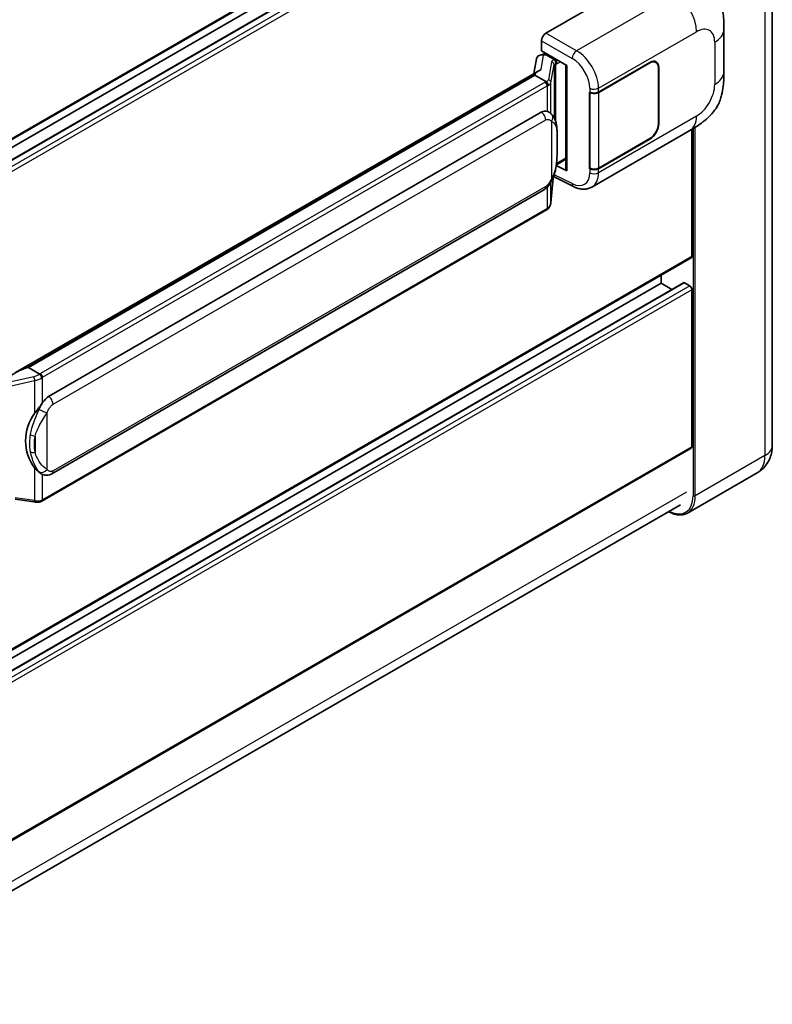
# Model space of a CAD drawing. Units: millimetres. Extents: x 0 to 10236, y 0 to 1264.
# Drawn here: x 1366 to 1462, y 204 to 330 of the extents above; entities that cross this region are included whole.
import ezdxf

# ---------------------------------------------------------------- set-up
doc = ezdxf.new("R2010")
doc.units = ezdxf.units.MM
doc.header["$LTSCALE"] = 4
doc.layers.add('Visible (ISO)', color=7, linetype='Continuous', lineweight=35)
doc.layers.add('Visible Narrow (ISO)', color=7, linetype='Continuous', lineweight=25)

msp = doc.modelspace()

# ---------------------------------------------------------------- linework, layer by layer
at = {"layer": 'Visible (ISO)'}
for p, q in [((1462.0832, 397.405), (1462.0832, 275.2571)), ((1451.7293, 364.562), (1340.3721, 300.2699)), ((1450.7305, 361.393), (1340.3721, 297.6776)), ((1447.8523, 361.3158), (1340.3721, 299.2621)), ((1433.1442, 328.0026), (1450.0948, 337.789)), ((1455.893, 323.0608), (1455.893, 328.4658)), ((1432.5788, 325.7166), (1432.5788, 327.0234)), ((1432.394, 325.1944), (1432.8211, 325.2931)), ((1432.5788, 325.7166), (1435.7987, 323.8576)), ((1432.7707, 325.2814), (1433.0516, 325.4436)), ((1433.1502, 325.23), (1434.2815, 324.5768)), ((1431.9153, 324.6914), (1431.5821, 322.823)), ((1435.6816, 323.9252), (1435.6816, 310.5466)), ((1435.7987, 323.8576), (1435.7987, 310.3913)), ((1439.8577, 320.4477), (1446.4381, 324.2469)), ((1439.8903, 320.4012), (1446.4381, 324.1816)), ((1447.1981, 324.2569), (1446.9483, 324.4011)), ((1365.318, 284.5654), (1432.2241, 323.1936)), ((1431.736, 322.6172), (1366.9537, 285.2151)), ((1431.736, 322.6172), (1431.7566, 322.7363)), ((1433.1403, 321.8064), (1431.736, 322.6172)), ((1447.5129, 323.561), (1447.5129, 316.3759)), ((1447.5695, 323.5937), (1447.5695, 316.4085)), ((1438.7259, 320.4475), (1438.7464, 320.4365)), ((1438.7259, 310.6495), (1438.7259, 320.4475)), ((1438.7589, 320.4012), (1438.7857, 320.4166)), ((1438.7589, 310.7339), (1438.7589, 320.4012)), ((1369.5417, 281.5), (1432.5421, 317.8733)), ((1433.4882, 317.9036), (1433.4731, 317.9123)), ((1439.0061, 308.3023), (1451.5552, 315.5475)), ((1451.8121, 299.4254), (1451.8121, 315.6979)), ((1446.4381, 314.4489), (1439.8577, 310.6497)), ((1446.4381, 314.5143), (1439.8903, 310.7339)), ((1434.47, 311.1568), (1434.4866, 311.172)), ((1434.4787, 311.1647), (1435.6816, 311.8593)), ((1435.7987, 310.3913), (1434.4579, 311.061)), ((1438.8183, 310.7029), (1438.7259, 310.6495)), ((1438.7464, 310.6385), (1438.7259, 310.6495)), ((1433.7682, 306.2906), (1434.0622, 309.4969)), ((1434.1201, 309.639), (1436.6745, 308.3632)), ((1369.9417, 271.6298), (1432.9421, 308.0031)), ((1433.2213, 305.3765), (1368.6967, 268.1232)), ((1451.7293, 299.2423), (1340.3721, 234.9502)), ((1450.7305, 296.0733), (1340.3721, 232.3579)), ((1447.8523, 295.9961), (1340.3721, 233.9424)), ((1447.8523, 295.9961), (1447.8523, 297.0039)), ((1449.2245, 295.2039), (1447.8523, 295.9961)), ((1451.5293, 295.6695), (1450.8505, 296.0614)), ((1451.8121, 275.0938), (1451.8121, 295.1796)), ((1366.65, 285.147), (1366.9537, 285.2151)), ((1366.9537, 285.2151), (1368.358, 284.4043)), ((1451.7293, 274.9107), (1340.3721, 210.6186)), ((1368.5955, 271.6392), (1368.5804, 271.6479)), ((1460.1518, 271.7534), (1451.2423, 266.6094)), ((1365.2562, 268.3857), (1367.6745, 268.0351)), ((1339.7127, 203.7668), (1450.3594, 267.6487))]:
    msp.add_line(p, q, dxfattribs=at)
for centre, major_axis, ratio, start_param, end_param in [((1433.1449, 327.3494), (-0.4, -0.6928), 0.5780539, 3.9275998, 5.49717816), ((1432.6832, 324.4401), (-0.606, 0.5762), 0.8492429, 5.1814121, 6.75220843), ((1433.0671, 324.5288), (-0.2951, 0.749), 0.65380937, 5.5951678, 6.18580465), ((1432.7682, 324.917), (-0.7892, -0.5696), 0.60953579, 5.67908615, 5.72119938), ((1434.24, 324.2262), (0.1475, -0.3745), 0.65380937, 0.88277882, 2.45357514), ((1446.4381, 322.9405), (0.8, 1.3856), 0.57735027, 5.49778714, 7.06858347), ((1446.4381, 322.9405), (0.76, 1.3164), 0.57735027, 5.49778714, 7.06858347), ((1435.6908, 323.3476), (-3.9345, -0.6787), 0.21633748, 5.61025527, 6.20624454), ((1439.292, 320.7743), (0.8, 0), 0.57735027, 3.9618974, 5.49778714), ((1439.3246, 320.7278), (-0.8, 0), 0.57735027, 0.78539816, 2.35619449), ((1432.5421, 312.958), (-0.6121, -5.0596), 0.40142867, 3.06684122, 3.43431766), ((1446.4381, 315.7553), (0.8, 1.3856), 0.57735027, 3.92699082, 5.49778714), ((1446.4381, 315.7553), (-0.76, -1.3164), 0.57735027, 0.78539816, 2.35619449), ((1434.24, 311.4888), (0.2383, -0.3236), 0.48800029, 0.05438476, 0.7310134), ((1436.0816, 310.5546), (0.3999, 0.0117), 0.55686057, 3.12531633, 3.9107145), ((1439.292, 310.9763), (-0.8, 0), 0.57735027, 0.82030475, 2.35619449), ((1439.3246, 311.0605), (0.8, 0), 0.57735027, 3.92699082, 5.49778714), ((1451.5293, 299.5887), (0.2, -0.3464), 0.57735027, 0, 0.78539816), ((1450.8505, 295.8655), (-0.12, 0.2078), 0.57735027, 5.49778714, 6.28318531), ((1451.5293, 295.3429), (-0.2, 0.3464), 0.57735027, 3.92699082, 5.49778714), ((1363.4514, 281.6402), (3.8497, 3.4203), 0.24152145, 0.41117356, 1.00716283), ((1369.5417, 276.5847), (-0.6121, -5.0596), 0.40142867, 3.43431766, 3.80179411), ((1370.5719, 275.9899), (-0.3662, -4.9091), 0.80430597, 4.02238856, 5.58737002), ((1451.5293, 275.2571), (0.2, -0.3464), 0.57735027, 0, 0.78539816)]:
    msp.add_ellipse(centre, major_axis=major_axis, ratio=ratio, start_param=start_param, end_param=end_param, dxfattribs=at)
for points, knots in [([(1452.3887, 336.9715), (1452.6481, 336.7364), (1452.9697, 336.449), (1453.5367, 335.84), (1453.7975, 335.5194), (1454.3696, 334.7212), (1454.6798, 334.2106), (1455.0676, 333.3779), (1455.1816, 333.0992), (1455.4084, 332.4517), (1455.5129, 332.0764), (1455.6892, 331.2882), (1455.7556, 330.8711), (1455.8808, 329.7767), (1455.893, 329.0679), (1455.893, 328.4658)], [0, 0, 0, 0, 0.18362486, 0.18362486, 0.36333296, 0.36333296, 0.60386192, 0.60386192, 0.71569796, 0.71569796, 0.86115341, 0.86115341, 1.02941414, 1.02941414, 1.30785701, 1.30785701, 1.30785701, 1.30785701]), ([(1455.893, 323.0608), (1455.893, 322.4789), (1455.8828, 321.8307), (1455.7616, 320.8291), (1455.6969, 320.4495), (1455.5472, 319.8516), (1455.4837, 319.6365), (1455.3263, 319.2009), (1455.2301, 318.9776), (1454.9753, 318.4917), (1454.8036, 318.2293), (1454.4532, 317.7798), (1454.2738, 317.5823), (1453.8071, 317.1179), (1453.5151, 316.8696), (1452.6879, 316.2259), (1452.0996, 315.8618), (1451.5552, 315.5475)], [0, 0, 0, 0, 0.26907114, 0.26907114, 0.43224894, 0.43224894, 0.52213259, 0.52213259, 0.61371232, 0.61371232, 0.72841245, 0.72841245, 0.83295305, 0.83295305, 0.995563, 0.995563, 1.28301074, 1.28301074, 1.28301074, 1.28301074]), ([(1433.4146, 321.3071), (1433.4147, 321.3079), (1433.4148, 321.3086), (1433.4192, 321.3535), (1433.4162, 321.4006), (1433.3955, 321.498), (1433.3774, 321.5473), (1433.3281, 321.6395), (1433.2974, 321.6815), (1433.2276, 321.7528), (1433.1892, 321.7814), (1433.1492, 321.8016)], [-0.0778087689, -0.0778087689, -0.0778087689, -0.0778087689, -0.0774791395, -0.0774791395, -0.0585788033, -0.0585788033, -0.0389062325, -0.0389062325, -0.0193765361, -0.0193765361, 0, 0, 0, 0]), ([(1433.8862, 317.5843), (1433.8651, 317.6067), (1433.8431, 317.629), (1433.7971, 317.6734), (1433.7731, 317.6954), (1433.7229, 317.7391), (1433.6967, 317.7607), (1433.6418, 317.8031), (1433.6131, 317.824), (1433.5528, 317.8647), (1433.5213, 317.8845), (1433.4882, 317.9036)], [-0.1703054541, -0.1703054541, -0.1703054541, -0.1703054541, -0.1584465752, -0.1584465752, -0.1465876964, -0.1465876964, -0.1347288175, -0.1347288175, -0.1228699387, -0.1228699387, -0.1110110598, -0.1110110598, -0.1110110598, -0.1110110598]), ([(1434.5688, 315.0358), (1434.5663, 315.205), (1434.5621, 315.3716), (1434.5456, 315.7026), (1434.5334, 315.8671), (1434.4938, 316.1975), (1434.4665, 316.3633), (1434.3832, 316.7027), (1434.3275, 316.8763), (1434.1604, 317.2302), (1434.0479, 317.4128), (1433.8862, 317.5843)], [-0.42564821, -0.42564821, -0.42564821, -0.42564821, -0.340518568, -0.340518568, -0.255388926, -0.255388926, -0.170259284, -0.170259284, -0.085129642, -0.085129642, 0, 0, 0, 0]), ([(1434.5688, 312.9401), (1434.5707, 313.0933), (1434.5721, 313.2442), (1434.5743, 313.5411), (1434.575, 313.687), (1434.5757, 313.9731), (1434.5757, 314.1132), (1434.575, 314.3877), (1434.5743, 314.5219), (1434.5721, 314.7838), (1434.5706, 314.9116), (1434.5688, 315.0358)], [-0.318622721, -0.318622721, -0.318622721, -0.318622721, -0.254898176, -0.254898176, -0.191173632, -0.191173632, -0.127449088, -0.127449088, -0.063724544, -0.063724544, 0, 0, 0, 0]), ([(1434.0333, 309.4314), (1434.1511, 309.6923), (1434.232, 309.9475), (1434.3594, 310.4471), (1434.4046, 310.6904), (1434.4744, 311.1664), (1434.4988, 311.3999), (1434.5349, 311.8576), (1434.5465, 312.0818), (1434.5622, 312.5196), (1434.5664, 312.733), (1434.5688, 312.9401)], [-0.425024641, -0.425024641, -0.425024641, -0.425024641, -0.340019712, -0.340019712, -0.255014784, -0.255014784, -0.170009856, -0.170009856, -0.085004928, -0.085004928, 0, 0, 0, 0]), ([(1432.9421, 308.0031), (1433.08, 308.0827), (1433.1949, 308.1793), (1433.3875, 308.3707), (1433.4674, 308.468), (1433.6117, 308.6624), (1433.6749, 308.7588), (1433.7905, 308.9496), (1433.8432, 309.0447), (1433.9412, 309.2341), (1433.9866, 309.3284), (1434.0304, 309.425), (1434.0319, 309.4282), (1434.0333, 309.4314)], [-0.170496085, -0.170496085, -0.170496085, -0.170496085, -0.1375677, -0.1375677, -0.103468483, -0.103468483, -0.069369266, -0.069369266, -0.035270049, -0.035270049, -0.001170832, -0.001170832, 0, 0, 0, 0]), ([(1439.0061, 308.3023), (1438.8652, 308.221), (1438.7142, 308.1577), (1438.4029, 308.0692), (1438.2427, 308.0439), (1437.9217, 308.0279), (1437.7609, 308.0371), (1437.4427, 308.0847), (1437.2853, 308.1232), (1436.9758, 308.2252), (1436.8236, 308.2888), (1436.6745, 308.3632)], [0.785398163, 0.785398163, 0.785398163, 0.785398163, 0.935496479, 0.935496479, 1.085594795, 1.085594795, 1.23569311, 1.23569311, 1.385791426, 1.385791426, 1.535889742, 1.535889742, 1.535889742, 1.535889742]), ([(1433.3781, 305.4832), (1433.4208, 305.5283), (1433.4608, 305.5755), (1433.5348, 305.6736), (1433.5688, 305.7245), (1433.6298, 305.8299), (1433.6569, 305.8843), (1433.7033, 305.9961), (1433.7225, 306.0535), (1433.7522, 306.1706), (1433.7627, 306.2303), (1433.7682, 306.2906)], [-1.489339836, -1.489339836, -1.489339836, -1.489339836, -1.362514136, -1.362514136, -1.235688435, -1.235688435, -1.108862734, -1.108862734, -0.982037034, -0.982037034, -0.855211333, -0.855211333, -0.855211333, -0.855211333]), ([(1433.2213, 305.3765), (1433.2312, 305.3822), (1433.241, 305.388), (1433.2603, 305.3998), (1433.27, 305.4058), (1433.289, 305.418), (1433.2985, 305.4242), (1433.3172, 305.4368), (1433.3265, 305.4432), (1433.3448, 305.4563), (1433.3539, 305.4629), (1433.363, 305.4697)], [4.71238898, 4.71238898, 4.71238898, 4.71238898, 4.738118847, 4.738118847, 4.763848714, 4.763848714, 4.789578581, 4.789578581, 4.815308448, 4.815308448, 4.841038315, 4.841038315, 4.841038315, 4.841038315]), ([(1433.4146, 305.6303), (1433.4147, 305.6297), (1433.4148, 305.629), (1433.4192, 305.5911), (1433.4162, 305.5575), (1433.3971, 305.5045), (1433.3825, 305.4843), (1433.363, 305.4697)], [-0.0003297628, -0.0003297628, -0.0003297628, -0.0003297628, 0, 0, 0.0189079865, 0.0189079865, 0.0357441925, 0.0357441925, 0.0357441925, 0.0357441925]), ([(1368.6571, 283.9193), (1368.657, 283.92), (1368.6569, 283.9207), (1368.6509, 283.9595), (1368.6392, 284.0016), (1368.6044, 284.0908), (1368.5814, 284.1373), (1368.5272, 284.2267), (1368.4967, 284.2688), (1368.4321, 284.3431), (1368.3988, 284.3747), (1368.3661, 284.399)], [-0.0003297628, -0.0003297628, -0.0003297628, -0.0003297628, 0, 0, 0.0189079865, 0.0189079865, 0.0385885202, 0.0385885202, 0.0581261217, 0.0581261217, 0.0775105008, 0.0775105008, 0.0775105008, 0.0775105008]), ([(1367.7598, 279.3419), (1367.902, 279.525), (1368.0541, 279.7267), (1368.4029, 280.1977), (1368.6015, 280.4702), (1368.7796, 280.7319)], [0.251927497, 0.251927497, 0.251927497, 0.251927497, 0.346143771, 0.346143771, 0.465492697, 0.465492697, 0.465492697, 0.465492697]), ([(1460.1518, 271.7534), (1460.445, 271.9227), (1460.714, 272.1327), (1461.1726, 272.5967), (1461.3624, 272.8497), (1461.6644, 273.3599), (1461.7775, 273.617), (1461.945, 274.1155), (1461.9998, 274.3573), (1462.0689, 274.8213), (1462.0832, 275.0436), (1462.0832, 275.2571)], [3.926990817, 3.926990817, 3.926990817, 3.926990817, 4.08407045, 4.08407045, 4.241150082, 4.241150082, 4.398229715, 4.398229715, 4.555309348, 4.555309348, 4.71238898, 4.71238898, 4.71238898, 4.71238898]), ([(1368.5806, 271.6479), (1368.4591, 271.7181), (1368.3328, 271.8159), (1368.0541, 272.072), (1367.902, 272.2393), (1367.7598, 272.4109)], [1.13986773, 1.13986773, 1.13986773, 1.13986773, 1.216302642, 1.216302642, 1.310518917, 1.310518917, 1.310518917, 1.310518917]), ([(1368.5955, 271.6392), (1368.6575, 271.6034), (1368.7249, 271.5701), (1368.8731, 271.5126), (1368.9538, 271.4883), (1369.1296, 271.4554), (1369.2254, 271.4467), (1369.4276, 271.4537), (1369.5336, 271.4697), (1369.7446, 271.5307), (1369.8487, 271.5761), (1369.9417, 271.6298)], [-0.11101106, -0.11101106, -0.11101106, -0.11101106, -0.088808848, -0.088808848, -0.066606636, -0.066606636, -0.044404424, -0.044404424, -0.022202212, -0.022202212, 0, 0, 0, 0]), ([(1367.6745, 268.0351), (1367.7328, 268.0267), (1367.7911, 268.0198), (1367.9067, 268.0092), (1367.964, 268.0055), (1368.0774, 268.0015), (1368.1333, 268.0011), (1368.2433, 268.0039), (1368.2973, 268.0071), (1368.4032, 268.0172), (1368.455, 268.0241), (1368.5056, 268.0331)], [0.855211333, 0.855211333, 0.855211333, 0.855211333, 0.984372553, 0.984372553, 1.113533773, 1.113533773, 1.242694993, 1.242694993, 1.371856212, 1.371856212, 1.501017432, 1.501017432, 1.501017432, 1.501017432]), ([(1368.6571, 268.2426), (1368.657, 268.2418), (1368.6569, 268.2411), (1368.6509, 268.1971), (1368.6392, 268.1584), (1368.6044, 268.0931), (1368.5814, 268.0676), (1368.539, 268.0423), (1368.5227, 268.0362), (1368.5056, 268.0331)], [-0.0778087689, -0.0778087689, -0.0778087689, -0.0778087689, -0.0774791395, -0.0774791395, -0.0585788033, -0.0585788033, -0.0389062325, -0.0389062325, -0.0279382932, -0.0279382932, -0.0279382932, -0.0279382932]), ([(1368.5381, 268.043), (1368.549, 268.0478), (1368.5599, 268.0528), (1368.5815, 268.0628), (1368.5922, 268.068), (1368.6136, 268.0785), (1368.6241, 268.0838), (1368.6451, 268.0947), (1368.6556, 268.1003), (1368.6763, 268.1116), (1368.6865, 268.1174), (1368.6967, 268.1232)], [4.579355382, 4.579355382, 4.579355382, 4.579355382, 4.605962102, 4.605962102, 4.632568821, 4.632568821, 4.659175541, 4.659175541, 4.685782261, 4.685782261, 4.71238898, 4.71238898, 4.71238898, 4.71238898]), ([(1451.2423, 266.6094), (1451.1061, 266.5308), (1450.9593, 266.4709), (1450.6503, 266.3901), (1450.4882, 266.3691), (1450.1542, 266.3655), (1449.9824, 266.3827), (1449.6332, 266.4533), (1449.4559, 266.5066), (1449.1354, 266.6331), (1448.9924, 266.7), (1448.8499, 266.7771)], [2.35619449, 2.35619449, 2.35619449, 2.35619449, 2.513274123, 2.513274123, 2.670353756, 2.670353756, 2.827433388, 2.827433388, 2.984513021, 2.984513021, 3.110002899, 3.110002899, 3.110002899, 3.110002899])]:
    msp.add_open_spline(points, degree=3, knots=knots, dxfattribs=at)
for points in [[(1433.1492, 321.8016), (1433.146, 321.8032), (1433.143, 321.8048), (1433.1403, 321.8064)], [(1433.3042, 317.9852), (1433.3682, 317.965), (1433.4243, 317.9404), (1433.4733, 317.9121)], [(1368.358, 284.4043), (1368.3607, 284.4027), (1368.3635, 284.4009), (1368.3661, 284.399)]]:
    msp.add_open_spline(points, degree=3, dxfattribs=at)
at = {"layer": 'Visible Narrow (ISO)'}
for p, q in [((1461.1459, 396.0986), (1461.1459, 273.9507)), ((1451.8121, 364.7451), (1340.3721, 300.4052)), ((1450.8505, 361.3812), (1340.3721, 297.5964)), ((1451.5293, 360.9892), (1340.3721, 296.8126)), ((1451.8121, 360.4993), (1340.3721, 296.1594)), ((1449.6539, 333.0225), (1437.0517, 325.7466)), ((1437.0517, 325.7466), (1433.1442, 328.0026)), ((1439.8577, 320.9506), (1452.3837, 328.1825)), ((1432.5788, 327.0234), (1436.4863, 324.7674)), ((1454.7214, 326.8328), (1454.7214, 321.4278)), ((1432.5225, 323.3474), (1432.8457, 325.1596)), ((1432.8457, 325.1596), (1433.1502, 325.23)), ((1433.1502, 325.23), (1433.2859, 325.3083)), ((1433.8564, 324.3103), (1433.4511, 322.0384)), ((1433.7689, 321.6626), (1434.1741, 323.9345)), ((1434.1741, 323.9345), (1434.1741, 317.1893)), ((1434.2815, 324.5768), (1434.2049, 324.5591)), ((1434.4173, 324.6551), (1434.2815, 324.5768)), ((1434.4065, 324.036), (1434.5229, 324.0629)), ((1434.4065, 316.6046), (1434.4065, 324.036)), ((1434.5229, 324.0629), (1434.983, 324.3285)), ((1446.3816, 324.2142), (1446.4381, 324.1816)), ((1366.65, 285.147), (1431.7566, 322.7363)), ((1447.5114, 323.6273), (1447.5695, 323.5937)), ((1433.0213, 321.7263), (1368.4967, 284.473)), ((1368.7796, 283.9831), (1433.3042, 321.2364)), ((1433.3042, 321.2364), (1433.3042, 317.9852)), ((1433.7689, 317.6988), (1433.7689, 321.6626)), ((1438.7464, 320.9394), (1438.7464, 320.4365)), ((1439.8577, 320.4477), (1439.8577, 320.9506)), ((1439.8903, 310.7339), (1439.8903, 320.4012)), ((1370.1074, 280.5202), (1433.1077, 316.8935)), ((1433.8699, 316.7089), (1433.8699, 309.434)), ((1452.3837, 317.3787), (1439.8577, 310.1468)), ((1447.5695, 316.4085), (1447.5129, 316.4412)), ((1434.567, 312.9173), (1434.567, 314.9918)), ((1451.9536, 315.7825), (1451.9536, 268.8068)), ((1452.2364, 268.8068), (1452.2364, 315.9569)), ((1446.3816, 314.4816), (1446.4381, 314.4489)), ((1434.5229, 311.3255), (1434.4854, 311.291)), ((1435.6816, 311.9945), (1434.5229, 311.3255)), ((1436.4863, 308.7411), (1434.2051, 309.8804)), ((1438.7464, 310.6385), (1438.7464, 310.1356)), ((1439.8577, 310.1468), (1439.8577, 310.6497)), ((1434.0607, 309.4935), (1433.7689, 306.311)), ((1433.7689, 306.311), (1433.7689, 308.915)), ((1433.1077, 308.3693), (1370.1074, 271.996)), ((1433.3042, 308.288), (1433.3042, 305.5597)), ((1433.3042, 305.5597), (1368.7796, 268.3064)), ((1451.8121, 299.4254), (1340.3721, 235.0855)), ((1450.8505, 296.0614), (1340.3721, 232.2767)), ((1451.5293, 295.6695), (1340.3721, 231.4929)), ((1451.8121, 295.1796), (1340.3721, 230.8397)), ((1367.6506, 284.0485), (1362.5001, 282.886)), ((1363.0721, 282.4942), (1367.7598, 283.5522)), ((1367.7598, 283.5522), (1367.7598, 279.3419)), ((1368.7796, 280.7319), (1368.7796, 283.9831)), ((1369.3453, 272.1807), (1369.3453, 279.4556)), ((1367.8156, 276.4529), (1367.8156, 274.3784)), ((1451.8121, 275.0938), (1340.3721, 210.7539)), ((1461.1459, 273.9507), (1452.2364, 268.8068)), ((1367.7598, 272.4109), (1367.7598, 268.2006)), ((1368.7796, 268.3064), (1368.7796, 271.549)), ((1451.105, 269.2967), (1339.8064, 205.0384)), ((1367.7598, 268.2006), (1365.2562, 268.5635))]:
    msp.add_line(p, q, dxfattribs=at)
for centre, major_axis, ratio, start_param, end_param in [((1449.5552, 329.8155), (-2, 3.4641), 0.57735027, 3.92699082, 5.46288056), ((1452.3837, 325.4831), (1.653, 2.8632), 0.57735027, 5.49778714, 7.06858347), ((1451.893, 328.4658), (4, 0), 0.57735027, 5.49778714, 6.28318531), ((1437.0319, 325.1052), (0.4, 0.6928), 0.53637355, 0.78600715, 2.3555855), ((1436.9502, 322.538), (-2.086, 3.4139), 0.59324129, 3.91222392, 5.44811366), ((1435.0535, 324.0692), (1.1962, -0.246), 0.39024564, 2.43627197, 3.15185696), ((1433.7751, 323.9506), (0.3938, -0.0702), 0.92189307, 0.1475388, 1.52868309), ((1434.9722, 323.7094), (-0.7971, 0.2286), 0.2955286, 5.58231733, 6.29790232), ((1434.1237, 324.1993), (0.09, -0.3897), 0.71890164, 0.98015947, 2.5509558), ((1436.4046, 322.2002), (1.6866, -2.7207), 0.59713441, 0.76668294, 2.30257268), ((1451.893, 323.0608), (4, 0), 0.57735027, 5.49778714, 6.28318531), ((1432.1728, 322.2162), (-1.2, 0), 0.57735027, 2.35619449, 2.5086304), ((1433.0213, 321.3997), (0.2, -0.3464), 0.57735027, 0.78539816, 2.35619449), ((1432.2541, 322.2796), (1.1962, -0.246), 0.39024564, 5.63445405, 6.29344962), ((1432.1728, 321.8896), (1.6, 0), 0.57735027, 5.49778714, 5.60089302), ((1432.1728, 321.9198), (-1.596, 0.2579), 0.43824712, 2.52999888, 3.14247799), ((1433.3699, 321.6787), (0.3938, -0.0702), 0.92189307, 0.1475388, 1.52868309), ((1452.3837, 320.0781), (-1.653, -2.8632), 0.57735027, 0.78539816, 2.35619449), ((1439.292, 321.2772), (0.8, 0), 0.57735027, 3.9618974, 5.49778714), ((1432.5421, 317.2201), (0.4, -0.6928), 0.57735027, 0.78539816, 2.35619449), ((1433.3042, 317.0355), (0.582, 0.5488), 0.80454456, 4.94896384, 6.28318531), ((1449.5552, 319.0116), (2, -3.4641), 0.57735027, 0, 0.78539816), ((1433.7689, 315.024), (0.7999, 0.0118), 0.69418244, 6.20397498, 6.28318531), ((1433.7689, 312.9495), (0.7999, -0.0095), 0.44716568, 6.21946524, 6.28318531), ((1436.4046, 311.3963), (1.6866, -2.7207), 0.59713441, 5.5139785, 7.04986825), ((1439.292, 310.4734), (-0.8, 0), 0.57735027, 0.82030475, 2.35619449), ((1436.9502, 311.7341), (-2.086, 3.4139), 0.59324129, 3.12682576, 3.91222392), ((1433.3042, 309.7606), (0.7291, -0.3292), 0.13919307, 5.66073721, 6.28318531), ((1437.0319, 309.0789), (-0.3574, -0.7157), 0.5766475, 5.463532, 6.28318531), ((1432.5421, 308.6959), (0.4, -0.6928), 0.57735027, 0, 0.78539816), ((1432.1728, 306.1826), (1.5767, 0.3972), 0.68484185, 5.43004551, 6.04252462), ((1433.3699, 306.3271), (0.3983, -0.0365), 0.66690795, 0, 0.07651115), ((1433.0213, 305.723), (0.2, -0.3464), 0.57735027, 0, 0.78539816), ((1432.1728, 306.2128), (-1.6, 0), 0.57735027, 2.35619449, 2.45930037), ((1367.5669, 284.9324), (-1.1615, -0.4276), 0.70556137, 1.38645418, 2.04544975), ((1367.7319, 283.7826), (0.0881, -0.3902), 0.07194267, 3.94650419, 5.32764848), ((1367.6482, 284.6665), (1.5767, 0.3972), 0.68484185, 4.61135463, 5.22383374), ((1367.6482, 284.9629), (-1.2, 0), 0.57735027, 2.20375859, 2.35619449), ((1368.4967, 284.1464), (0.2, -0.3464), 0.57735027, 0.78539816, 2.35619449), ((1367.6482, 284.6363), (1.6, 0), 0.57735027, 5.39468126, 5.49778714), ((1369.5417, 280.8468), (0.4, -0.6928), 0.57735027, 0.78539816, 2.35619449), ((1368.7796, 279.7822), (0.7291, -0.3292), 0.13919307, 4.08994088, 5.66073721), ((1367.7598, 276.9136), (0.7865, -0.1463), 0.56203751, 4.02622381, 4.88718922), ((1458.8832, 275.2571), (3.2, 0), 0.57735027, 5.49778714, 6.28318531), ((1367.7598, 274.8392), (0.7861, 0.1485), 0.5793106, 3.81307618, 4.67404159), ((1457.7518, 275.9103), (2.4, -4.1569), 0.57735027, 0, 0.78539816), ((1368.7796, 272.5073), (-0.582, -0.5488), 0.80454456, 0.23657486, 1.80737118), ((1369.5417, 272.3226), (0.4, -0.6928), 0.57735027, 0, 0.78539816), ((1367.6482, 268.9596), (-1.6, 0), 0.57735027, 2.25308861, 2.35619449), ((1368.4967, 268.4697), (0.2, -0.3464), 0.57735027, 0, 0.78539816), ((1448.7009, 270.6847), (2.3, -3.9837), 0.57735027, 5.56327508, 7.06858347), ((1448.8423, 270.7664), (2.4, -4.1569), 0.57735027, 0, 0.78539816), ((1452.095, 268.8884), (0.2, 0), 0.57735027, 3.92699082, 5.49778714), ((1367.7319, 268.431), (-0.0574, -0.3959), 0.18304246, 0, 0.97643306), ((1367.6482, 268.9293), (-1.596, 0.2579), 0.43824712, 1.71130801, 2.32378712)]:
    msp.add_ellipse(centre, major_axis=major_axis, ratio=ratio, start_param=start_param, end_param=end_param, dxfattribs=at)
msp.add_open_spline([(1433.4883, 317.9036), (1433.4326, 317.9358), (1433.3723, 317.9637), (1433.3042, 317.9852)], degree=3, dxfattribs=at)
for points, knots in [([(1433.1077, 316.8935), (1433.1673, 316.9279), (1433.2271, 316.9493), (1433.4357, 316.9863), (1433.5651, 316.9404), (1433.7479, 316.8258), (1433.8119, 316.7703), (1433.8699, 316.7089)], [0, 0, 0, 0, 0.031575695, 0.031575695, 0.116947855, 0.116947855, 0.170305454, 0.170305454, 0.170305454, 0.170305454]), ([(1433.8699, 316.7089), (1434.2058, 316.536), (1434.3493, 316.2989), (1434.5343, 315.7302), (1434.5577, 315.3875), (1434.567, 314.9918)], [0, 0, 0, 0, 0.2061269, 0.2061269, 0.42564821, 0.42564821, 0.42564821, 0.42564821]), ([(1434.567, 314.9918), (1434.5717, 314.6707), (1434.5739, 314.324), (1434.5734, 313.6266), (1434.5712, 313.2782), (1434.567, 312.9173)], [0, 0, 0, 0, 0.167312443, 0.167312443, 0.318622721, 0.318622721, 0.318622721, 0.318622721]), ([(1434.567, 312.9173), (1434.5623, 312.644), (1434.5537, 312.3592), (1434.5122, 311.7157), (1434.4751, 311.3535), (1434.351, 310.6695), (1434.2718, 310.3474), (1434.0764, 309.8261), (1433.9855, 309.627), (1433.8699, 309.434)], [0, 0, 0, 0, 0.109280085, 0.109280085, 0.240591253, 0.240591253, 0.354088722, 0.354088722, 0.425024641, 0.425024641, 0.425024641, 0.425024641]), ([(1433.8699, 309.434), (1433.8235, 309.3314), (1433.7737, 309.2289), (1433.6664, 309.028), (1433.6091, 308.9298), (1433.5463, 308.8348), (1433.4743, 308.7258), (1433.3951, 308.621), (1433.2456, 308.4666), (1433.1763, 308.4089), (1433.1077, 308.3693)], [0, 0, 0, 0, 0.042624021, 0.042624021, 0.085248042, 0.085248042, 0.085248042, 0.134155965, 0.134155965, 0.170496085, 0.170496085, 0.170496085, 0.170496085]), ([(1368.3172, 279.8916), (1368.2223, 279.6814), (1368.1341, 279.4811), (1367.9186, 278.9764), (1367.8003, 278.6836), (1367.5719, 278.0705), (1367.4657, 277.7523), (1367.3043, 277.1777), (1367.2437, 276.9201), (1367.1979, 276.6643)], [-0.425024641, -0.425024641, -0.425024641, -0.425024641, -0.354088722, -0.354088722, -0.240591253, -0.240591253, -0.109280085, -0.109280085, 0, 0, 0, 0]), ([(1368.7796, 280.7319), (1368.7684, 280.7155), (1368.7575, 280.6992), (1368.7468, 280.6829), (1368.6552, 280.5444), (1368.5777, 280.4106), (1368.4369, 280.1471), (1368.3743, 280.018), (1368.3172, 279.8916)], [-0.0902431044, -0.0902431044, -0.0902431044, -0.0902431044, -0.0852480424, -0.0852480424, -0.0852480424, -0.0426240212, -0.0426240212, 0, 0, 0, 0]), ([(1369.3453, 279.4556), (1369.3916, 279.5582), (1369.4414, 279.6606), (1369.5487, 279.8615), (1369.606, 279.9598), (1369.6688, 280.0548), (1369.7408, 280.1638), (1369.82, 280.2686), (1369.9696, 280.423), (1370.0388, 280.4807), (1370.1074, 280.5202)], [0, 0, 0, 0, 0.042624021, 0.042624021, 0.085248042, 0.085248042, 0.085248042, 0.134155965, 0.134155965, 0.170496085, 0.170496085, 0.170496085, 0.170496085]), ([(1367.8156, 276.4529), (1367.8817, 276.6907), (1367.9689, 276.9302), (1368.1993, 277.4646), (1368.3502, 277.7611), (1368.6683, 278.3331), (1368.8312, 278.6069), (1369.1158, 279.0767), (1369.2296, 279.2626), (1369.3453, 279.4556)], [0, 0, 0, 0, 0.109280085, 0.109280085, 0.240591253, 0.240591253, 0.354088722, 0.354088722, 0.425024641, 0.425024641, 0.425024641, 0.425024641]), ([(1367.1979, 276.6643), (1367.1344, 276.3102), (1367.1016, 275.9546), (1367.0951, 275.2113), (1367.1277, 274.8226), (1367.1979, 274.4396)], [-0.318622721, -0.318622721, -0.318622721, -0.318622721, -0.167312443, -0.167312443, 0, 0, 0, 0]), ([(1367.8156, 274.3784), (1367.7481, 274.7358), (1367.7167, 275.0994), (1367.723, 275.7933), (1367.7546, 276.1248), (1367.8156, 276.4529)], [0, 0, 0, 0, 0.167312443, 0.167312443, 0.318622721, 0.318622721, 0.318622721, 0.318622721]), ([(1367.1979, 274.4396), (1367.29, 273.9371), (1367.4404, 273.4438), (1367.819, 272.5627), (1368.0414, 272.1565), (1368.3172, 271.864)], [-0.42564821, -0.42564821, -0.42564821, -0.42564821, -0.2061269, -0.2061269, 0, 0, 0, 0]), ([(1369.3453, 272.1807), (1369.0093, 272.3535), (1368.6956, 272.689), (1368.1652, 273.457), (1367.9484, 273.9113), (1367.8156, 274.3784)], [0, 0, 0, 0, 0.2061269, 0.2061269, 0.42564821, 0.42564821, 0.42564821, 0.42564821]), ([(1370.1074, 271.996), (1370.0478, 271.9616), (1369.988, 271.9402), (1369.7794, 271.9032), (1369.65, 271.9492), (1369.4672, 272.0637), (1369.4032, 272.1192), (1369.3453, 272.1807)], [0, 0, 0, 0, 0.031575695, 0.031575695, 0.116947855, 0.116947855, 0.170305454, 0.170305454, 0.170305454, 0.170305454]), ([(1368.3172, 271.864), (1368.3886, 271.7883), (1368.4693, 271.7175), (1368.574, 271.6518), (1368.5847, 271.6454), (1368.5955, 271.6391)], [-0.1703054541, -0.1703054541, -0.1703054541, -0.1703054541, -0.1169478546, -0.1169478546, -0.1110110598, -0.1110110598, -0.1110110598, -0.1110110598])]:
    msp.add_open_spline(points, degree=3, knots=knots, dxfattribs=at)

doc.saveas('drawing.dxf')
